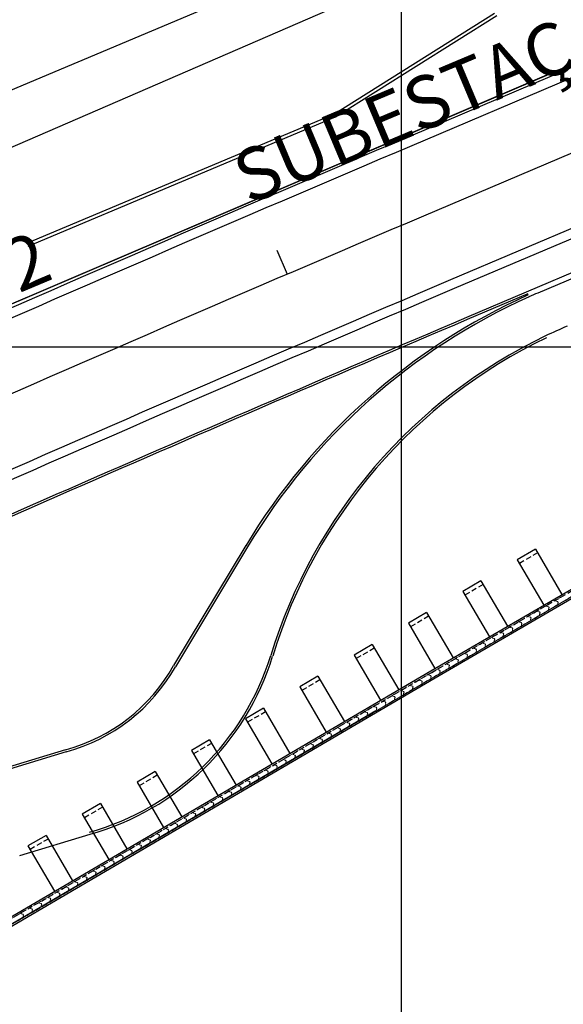
# Model space of a CAD drawing. Units: metres. Extents: x 738647 to 740138, y 7101221 to 7102286.
# Drawn here: x 739132 to 739158, y 7101719 to 7101766 of the extents above; entities that cross this region are included whole.
import ezdxf
from ezdxf.enums import TextEntityAlignment as Align

# ---------------------------------------------------------------- set-up
doc = ezdxf.new("R2010")
doc.units = ezdxf.units.M
doc.header["$LTSCALE"] = 10
doc.header["$MEASUREMENT"] = 0
doc.linetypes.add('HIDDEN', pattern=[0.375, 0.25, -0.125])
doc.layers.add('MALHA', color=252, linetype='CONTINUOUS')
doc.layers.add('retroarea', color=252, linetype='CONTINUOUS')
doc.styles.add('9R0700-NCingang_00$0$STANDARD', font='txt_____.ttf')
doc.styles.add('ARIAL', font='arial.ttf')
doc.styles.add('ROMAND', font='arial.ttf')

# ---------------------------------------------------------------- blocks, each defined once
blk = doc.blocks.new('A$C69393E99')
at = {"layer": 'retroarea'}
for p, q in [((9.544, 232.615), (-196.873, 232.512)), ((-70.178, 223.149), (26.602, 223.714)), ((191.508, 224.115), (-43.075, 223.189)), ((191.509, 223.665), (-43.073, 222.739)), ((-70.178, 223.149), (9.874, 223.648)), ((-50.119, 220.649), (-50.11, 219.399)), ((191.523, 220.365), (-43.06, 219.439)), ((191.536, 217.065), (-43.047, 216.139)), ((191.537, 216.615), (-43.045, 215.689)), ((191.543, 215.115), (-43.039, 214.189)), ((-39.91, 214.101), (-43.039, 214.089)), ((-30.07, 213.99), (-39.454, 213.953)), ((-56.936, 208.249), (-62.317, 204.313)), ((-56.877, 208.168), (-62.256, 204.233)), ((-68.624, 202.51), (-72.126, 202.876)), ((-68.612, 202.609), (-72.112, 202.975)), ((-72.578, 198.82), (-69.097, 198.456)), ((-54.271, 198.591), (-81.295, 195.005))]:
    blk.add_line(p, q, dxfattribs=at)
at = {"layer": 'retroarea', "ltscale": 0.5}
blk.add_line((21.913, 230.978), (-84.271, 229.786), dxfattribs=at)
at = {"layer": 'retroarea', "linetype": 'ByBlock'}
for p, q in [((-45.103, 225.566), (-36.186, 227.042)), ((-45.091, 225.416), (-36.129, 226.899)), ((-60.965, 225.565), (-45.103, 225.566)), ((-60.965, 225.415), (-45.091, 225.416))]:
    blk.add_line(p, q, dxfattribs=at)
at = {"layer": 'retroarea', "lineweight": -2}
for p, q in [((-51.118, 199.331), (4.788, 206.626)), ((4.827, 206.228), (-51.065, 198.935)), ((-44.283, 202.752), (-45.275, 202.62)), ((-45.275, 202.62), (-44.946, 200.142)), ((-44.283, 202.752), (-43.954, 200.274)), ((-47.258, 202.364), (-48.249, 202.232)), ((-48.249, 202.232), (-47.921, 199.754)), ((-47.258, 202.364), (-46.929, 199.886)), ((-50.233, 201.976), (-51.224, 201.844)), ((-51.224, 201.844), (-50.895, 199.366)), ((-50.233, 201.976), (-49.904, 199.497)), ((-56.181, 201.187), (-57.172, 201.055)), ((-56.181, 201.187), (-55.852, 198.709)), ((-53.207, 201.582), (-54.198, 201.45)), ((-54.198, 201.45), (-53.869, 198.972)), ((-53.207, 201.582), (-52.878, 199.103)), ((-59.155, 200.792), (-60.146, 200.661)), ((-59.155, 200.792), (-58.826, 198.314)), ((-57.172, 201.055), (-56.843, 198.577)), ((-62.107, 200.398), (-63.098, 200.266)), ((-63.098, 200.266), (-62.77, 197.788)), ((-62.107, 200.398), (-61.778, 197.92)), ((-60.146, 200.661), (-59.817, 198.183)), ((-65.081, 200.003), (-66.072, 199.872)), ((-66.072, 199.872), (-65.744, 197.393)), ((-65.081, 200.003), (-64.752, 197.525)), ((-110.765, 191.407), (-51.118, 199.331)), ((-68.077, 199.609), (-69.068, 199.477)), ((-69.068, 199.477), (-68.739, 196.999)), ((-68.077, 199.609), (-67.748, 197.13)), ((-51.065, 198.935), (-110.713, 191.012)), ((-71.05, 199.214), (-72.042, 199.083)), ((-72.042, 199.083), (-71.713, 196.604)), ((-71.05, 199.214), (-70.722, 196.736))]:
    blk.add_line(p, q, dxfattribs=at)
at = {"layer": 'retroarea', "linetype": 'HIDDEN', "lineweight": -2, "ltscale": 0.1}
for p, q in [((-51.108, 199.257), (4.747, 206.545)), ((4.82, 206.303), (-51.075, 199.009)), ((-47.232, 202.166), (-48.223, 202.034)), ((-44.257, 202.554), (-45.248, 202.422)), ((-50.207, 201.777), (-51.198, 201.646)), ((-53.181, 201.383), (-54.172, 201.252)), ((-56.155, 200.989), (-57.146, 200.857)), ((-59.128, 200.594), (-60.12, 200.463)), ((-65.055, 199.805), (-66.046, 199.674)), ((-62.081, 200.2), (-63.072, 200.068)), ((-68.05, 199.41), (-69.042, 199.279)), ((-51.075, 199.009), (-110.227, 191.152)), ((-110.012, 191.432), (-51.108, 199.257)), ((-71.024, 199.016), (-72.016, 198.884))]:
    blk.add_line(p, q, dxfattribs=at)
at = {"layer": 'retroarea', "lineweight": 0}
for p, q in [((4.79, 206.305), (-51.109, 199.01)), ((-51.109, 199.01), (-115.889, 190.415))]:
    blk.add_line(p, q, dxfattribs=at)
at = {"layer": 'retroarea', "linetype": 'HIDDEN', "lineweight": 0, "ltscale": 0.03}
for p, q in [((-47.807, 199.687), (-47.312, 199.752)), ((-47.312, 199.752), (-46.816, 199.817)), ((-47.312, 199.752), (-47.305, 199.703)), ((-47.305, 199.703), (-47.312, 199.752)), ((-46.816, 199.817), (-46.32, 199.882)), ((-46.816, 199.817), (-46.809, 199.767)), ((-46.809, 199.767), (-46.816, 199.817)), ((-46.809, 199.767), (-46.753, 199.724)), ((-46.743, 199.72), (-46.809, 199.767)), ((-46.32, 199.882), (-45.824, 199.946)), ((-46.32, 199.882), (-46.314, 199.832)), ((-46.314, 199.832), (-46.32, 199.882)), ((-46.314, 199.832), (-46.258, 199.789)), ((-46.247, 199.785), (-46.314, 199.832)), ((-46.294, 199.683), (-46.242, 199.746)), ((-46.258, 199.789), (-46.251, 199.739)), ((-46.242, 199.746), (-46.247, 199.785)), ((-45.824, 199.946), (-45.328, 200.011)), ((-45.824, 199.946), (-45.818, 199.897)), ((-45.818, 199.897), (-45.824, 199.946)), ((-45.818, 199.897), (-45.762, 199.854)), ((-45.751, 199.85), (-45.818, 199.897)), ((-45.798, 199.748), (-45.746, 199.81)), ((-45.755, 199.804), (-45.798, 199.748)), ((-45.798, 199.748), (-45.792, 199.698)), ((-45.792, 199.698), (-45.798, 199.748)), ((-45.296, 199.763), (-45.792, 199.698)), ((-45.762, 199.854), (-45.755, 199.804)), ((-45.746, 199.81), (-45.751, 199.85)), ((-45.328, 200.011), (-44.833, 200.076)), ((-45.328, 200.011), (-45.322, 199.961)), ((-45.322, 199.961), (-45.328, 200.011)), ((-45.322, 199.961), (-45.266, 199.918)), ((-45.255, 199.915), (-45.322, 199.961)), ((-45.303, 199.813), (-45.25, 199.875)), ((-45.259, 199.869), (-45.303, 199.813)), ((-45.303, 199.813), (-45.296, 199.763)), ((-45.296, 199.763), (-45.303, 199.813)), ((-44.8, 199.828), (-45.296, 199.763)), ((-45.266, 199.918), (-45.259, 199.869)), ((-45.25, 199.875), (-45.255, 199.915)), ((-44.833, 200.076), (-44.337, 200.14)), ((-44.833, 200.076), (-44.826, 200.026)), ((-44.826, 200.026), (-44.833, 200.076)), ((-44.826, 200.026), (-44.77, 199.983)), ((-44.76, 199.979), (-44.826, 200.026)), ((-44.807, 199.877), (-44.754, 199.94)), ((-44.764, 199.933), (-44.807, 199.877)), ((-44.807, 199.877), (-44.8, 199.828)), ((-44.8, 199.828), (-44.807, 199.877)), ((-44.305, 199.892), (-44.8, 199.828)), ((-44.77, 199.983), (-44.764, 199.933)), ((-44.754, 199.94), (-44.76, 199.979)), ((-44.337, 200.14), (-43.841, 200.205)), ((-44.337, 200.14), (-44.33, 200.091)), ((-44.33, 200.091), (-44.337, 200.14)), ((-44.33, 200.091), (-44.274, 200.048)), ((-44.264, 200.044), (-44.33, 200.091)), ((-44.311, 199.942), (-44.259, 200.004)), ((-44.268, 199.998), (-44.311, 199.942)), ((-44.311, 199.942), (-44.305, 199.892)), ((-44.305, 199.892), (-44.311, 199.942)), ((-43.809, 199.957), (-44.305, 199.892)), ((-44.274, 200.048), (-44.268, 199.998)), ((-44.259, 200.004), (-44.264, 200.044)), ((-51.278, 199.235), (-50.782, 199.299)), ((-50.782, 199.299), (-50.286, 199.364)), ((-50.782, 199.299), (-50.776, 199.25)), ((-50.776, 199.25), (-50.782, 199.299)), ((-50.286, 199.364), (-49.791, 199.429)), ((-50.286, 199.364), (-50.28, 199.314)), ((-50.28, 199.314), (-50.286, 199.364)), ((-50.28, 199.314), (-50.224, 199.271)), ((-50.213, 199.268), (-50.28, 199.314)), ((-49.791, 199.429), (-49.295, 199.493)), ((-49.791, 199.429), (-49.784, 199.379)), ((-49.784, 199.379), (-49.791, 199.429)), ((-49.784, 199.379), (-49.728, 199.336)), ((-49.718, 199.332), (-49.784, 199.379)), ((-49.765, 199.23), (-49.712, 199.293)), ((-49.722, 199.286), (-49.765, 199.23)), ((-49.728, 199.336), (-49.722, 199.286)), ((-49.712, 199.293), (-49.718, 199.332)), ((-49.295, 199.493), (-48.799, 199.558)), ((-49.295, 199.493), (-49.288, 199.444)), ((-49.288, 199.444), (-49.295, 199.493)), ((-49.288, 199.444), (-49.232, 199.401)), ((-49.222, 199.397), (-49.288, 199.444)), ((-49.269, 199.295), (-49.217, 199.357)), ((-49.226, 199.351), (-49.269, 199.295)), ((-49.269, 199.295), (-49.263, 199.245)), ((-49.263, 199.245), (-49.269, 199.295)), ((-48.767, 199.31), (-49.263, 199.245)), ((-49.232, 199.401), (-49.226, 199.351)), ((-49.217, 199.357), (-49.222, 199.397)), ((-48.799, 199.558), (-48.303, 199.623)), ((-48.799, 199.558), (-48.793, 199.508)), ((-48.793, 199.508), (-48.799, 199.558)), ((-48.793, 199.508), (-48.737, 199.465)), ((-48.726, 199.462), (-48.793, 199.508)), ((-48.773, 199.36), (-48.721, 199.422)), ((-48.73, 199.416), (-48.773, 199.36)), ((-48.773, 199.36), (-48.767, 199.31)), ((-48.767, 199.31), (-48.773, 199.36)), ((-48.271, 199.375), (-48.767, 199.31)), ((-48.737, 199.465), (-48.73, 199.416)), ((-48.721, 199.422), (-48.726, 199.462)), ((-48.303, 199.623), (-47.807, 199.687)), ((-48.303, 199.623), (-48.297, 199.573)), ((-48.297, 199.573), (-48.303, 199.623)), ((-48.297, 199.573), (-48.241, 199.53)), ((-48.23, 199.526), (-48.297, 199.573)), ((-48.277, 199.424), (-48.225, 199.487)), ((-48.234, 199.48), (-48.277, 199.424)), ((-48.277, 199.424), (-48.271, 199.375)), ((-48.271, 199.375), (-48.277, 199.424)), ((-47.775, 199.44), (-48.271, 199.375)), ((-48.241, 199.53), (-48.234, 199.48)), ((-48.225, 199.487), (-48.23, 199.526)), ((-47.807, 199.687), (-47.801, 199.638)), ((-47.801, 199.638), (-47.807, 199.687)), ((-47.801, 199.638), (-47.745, 199.595)), ((-47.734, 199.591), (-47.801, 199.638)), ((-47.782, 199.489), (-47.729, 199.551)), ((-47.738, 199.545), (-47.782, 199.489)), ((-47.782, 199.489), (-47.775, 199.44)), ((-47.775, 199.44), (-47.782, 199.489)), ((-47.279, 199.504), (-47.775, 199.44)), ((-47.745, 199.595), (-47.738, 199.545)), ((-47.729, 199.551), (-47.734, 199.591)), ((-47.305, 199.703), (-47.249, 199.659)), ((-47.239, 199.656), (-47.305, 199.703)), ((-47.286, 199.554), (-47.233, 199.616)), ((-47.243, 199.61), (-47.286, 199.554)), ((-47.286, 199.554), (-47.279, 199.504)), ((-47.279, 199.504), (-47.286, 199.554)), ((-46.784, 199.569), (-47.279, 199.504)), ((-47.249, 199.659), (-47.243, 199.61)), ((-47.233, 199.616), (-47.239, 199.656)), ((-46.79, 199.619), (-46.738, 199.681)), ((-46.747, 199.675), (-46.79, 199.619)), ((-46.79, 199.619), (-46.784, 199.569)), ((-46.784, 199.569), (-46.79, 199.619)), ((-46.288, 199.634), (-46.784, 199.569)), ((-46.753, 199.724), (-46.747, 199.675)), ((-46.738, 199.681), (-46.743, 199.72)), ((-46.251, 199.739), (-46.294, 199.683)), ((-46.294, 199.683), (-46.288, 199.634)), ((-46.288, 199.634), (-46.294, 199.683)), ((-45.792, 199.698), (-46.288, 199.634)), ((-54.748, 198.773), (-54.252, 198.839)), ((-54.252, 198.839), (-53.756, 198.905)), ((-54.252, 198.839), (-54.245, 198.79)), ((-54.245, 198.79), (-54.252, 198.839)), ((-53.756, 198.905), (-53.261, 198.971)), ((-53.756, 198.905), (-53.75, 198.855)), ((-53.75, 198.855), (-53.756, 198.905)), ((-53.75, 198.855), (-53.693, 198.812)), ((-53.683, 198.809), (-53.75, 198.855)), ((-53.693, 198.812), (-53.687, 198.763)), ((-53.678, 198.769), (-53.683, 198.809)), ((-53.261, 198.971), (-52.765, 199.037)), ((-53.261, 198.971), (-53.254, 198.921)), ((-53.254, 198.921), (-53.261, 198.971)), ((-53.254, 198.921), (-53.198, 198.878)), ((-53.187, 198.875), (-53.254, 198.921)), ((-53.234, 198.773), (-53.182, 198.835)), ((-53.191, 198.829), (-53.234, 198.773)), ((-53.198, 198.878), (-53.191, 198.829)), ((-53.182, 198.835), (-53.187, 198.875)), ((-52.765, 199.037), (-52.269, 199.102)), ((-52.765, 199.037), (-52.758, 198.987)), ((-52.758, 198.987), (-52.765, 199.037)), ((-52.758, 198.987), (-52.702, 198.944)), ((-52.692, 198.94), (-52.758, 198.987)), ((-52.739, 198.838), (-52.686, 198.901)), ((-52.696, 198.895), (-52.739, 198.838)), ((-52.739, 198.838), (-52.732, 198.789)), ((-52.732, 198.789), (-52.739, 198.838)), ((-52.236, 198.855), (-52.732, 198.789)), ((-52.702, 198.944), (-52.696, 198.895)), ((-52.686, 198.901), (-52.692, 198.94)), ((-52.269, 199.102), (-51.774, 199.168)), ((-52.269, 199.102), (-52.263, 199.053)), ((-52.263, 199.053), (-52.269, 199.102)), ((-52.263, 199.053), (-52.207, 199.01)), ((-52.196, 199.006), (-52.263, 199.053)), ((-52.243, 198.904), (-52.191, 198.967)), ((-52.2, 198.96), (-52.243, 198.904)), ((-52.243, 198.904), (-52.236, 198.855)), ((-52.236, 198.855), (-52.243, 198.904)), ((-51.741, 198.92), (-52.236, 198.855)), ((-52.207, 199.01), (-52.2, 198.96)), ((-52.191, 198.967), (-52.196, 199.006)), ((-51.774, 199.168), (-51.278, 199.234)), ((-51.774, 199.168), (-51.767, 199.119)), ((-51.767, 199.119), (-51.774, 199.168)), ((-51.767, 199.119), (-51.711, 199.076)), ((-51.7, 199.072), (-51.767, 199.119)), ((-51.747, 198.97), (-51.695, 199.032)), ((-51.704, 199.026), (-51.747, 198.97)), ((-51.747, 198.97), (-51.741, 198.92)), ((-51.741, 198.92), (-51.747, 198.97)), ((-51.245, 198.986), (-51.741, 198.92)), ((-51.711, 199.076), (-51.704, 199.026)), ((-51.695, 199.032), (-51.7, 199.072)), ((-51.272, 199.185), (-51.278, 199.235)), ((-51.278, 199.234), (-51.271, 199.185)), ((-51.205, 199.138), (-51.272, 199.185)), ((-51.271, 199.185), (-51.215, 199.142)), ((-51.252, 199.036), (-51.2, 199.099)), ((-51.209, 199.092), (-51.252, 199.036)), ((-51.252, 199.036), (-51.245, 198.986)), ((-51.246, 198.987), (-51.252, 199.036)), ((-50.75, 199.051), (-51.246, 198.987)), ((-51.215, 199.142), (-51.209, 199.092)), ((-51.2, 199.099), (-51.205, 199.138)), ((-50.776, 199.25), (-50.72, 199.207)), ((-50.709, 199.203), (-50.776, 199.25)), ((-50.756, 199.101), (-50.704, 199.163)), ((-50.713, 199.157), (-50.756, 199.101)), ((-50.756, 199.101), (-50.75, 199.051)), ((-50.75, 199.051), (-50.756, 199.101)), ((-50.254, 199.116), (-50.75, 199.051)), ((-50.72, 199.207), (-50.713, 199.157)), ((-50.704, 199.163), (-50.709, 199.203)), ((-50.261, 199.166), (-50.208, 199.228)), ((-50.217, 199.222), (-50.261, 199.166)), ((-50.261, 199.166), (-50.254, 199.116)), ((-50.254, 199.116), (-50.261, 199.166)), ((-49.758, 199.181), (-50.254, 199.116)), ((-50.224, 199.271), (-50.217, 199.222)), ((-50.208, 199.228), (-50.213, 199.268)), ((-49.765, 199.23), (-49.758, 199.181)), ((-49.758, 199.181), (-49.765, 199.23)), ((-49.263, 199.245), (-49.758, 199.181)), ((-58.217, 198.312), (-57.721, 198.378)), ((-57.721, 198.378), (-57.226, 198.444)), ((-57.721, 198.378), (-57.715, 198.329)), ((-57.715, 198.329), (-57.721, 198.378)), ((-57.226, 198.444), (-56.73, 198.51)), ((-57.226, 198.444), (-57.219, 198.394)), ((-57.219, 198.394), (-57.226, 198.444)), ((-57.219, 198.394), (-57.163, 198.352)), ((-57.152, 198.348), (-57.219, 198.394)), ((-57.163, 198.352), (-57.156, 198.302)), ((-57.147, 198.308), (-57.152, 198.348)), ((-56.73, 198.51), (-56.234, 198.576)), ((-56.73, 198.51), (-56.724, 198.46)), ((-56.724, 198.46), (-56.73, 198.51)), ((-56.724, 198.46), (-56.667, 198.417)), ((-56.657, 198.414), (-56.724, 198.46)), ((-56.704, 198.312), (-56.652, 198.374)), ((-56.661, 198.368), (-56.704, 198.312)), ((-56.667, 198.417), (-56.661, 198.368)), ((-56.652, 198.374), (-56.657, 198.414)), ((-56.234, 198.576), (-55.739, 198.642)), ((-56.234, 198.576), (-56.228, 198.526)), ((-56.228, 198.526), (-56.234, 198.576)), ((-56.228, 198.526), (-56.172, 198.483)), ((-56.161, 198.48), (-56.228, 198.526)), ((-56.208, 198.377), (-56.156, 198.44)), ((-56.165, 198.434), (-56.208, 198.377)), ((-56.208, 198.377), (-56.202, 198.328)), ((-56.202, 198.328), (-56.208, 198.377)), ((-55.706, 198.394), (-56.202, 198.328)), ((-56.172, 198.483), (-56.165, 198.434)), ((-56.156, 198.44), (-56.161, 198.48)), ((-55.739, 198.642), (-55.243, 198.707)), ((-55.739, 198.642), (-55.732, 198.592)), ((-55.732, 198.592), (-55.739, 198.642)), ((-55.732, 198.592), (-55.676, 198.549)), ((-55.665, 198.545), (-55.732, 198.592)), ((-55.712, 198.443), (-55.66, 198.506)), ((-55.669, 198.499), (-55.712, 198.443)), ((-55.712, 198.443), (-55.706, 198.394)), ((-55.706, 198.394), (-55.712, 198.443)), ((-55.21, 198.46), (-55.706, 198.394)), ((-55.676, 198.549), (-55.669, 198.499)), ((-55.66, 198.506), (-55.665, 198.545)), ((-55.243, 198.707), (-54.748, 198.773)), ((-55.243, 198.707), (-55.237, 198.658)), ((-55.237, 198.658), (-55.243, 198.707)), ((-55.237, 198.658), (-55.18, 198.615)), ((-55.17, 198.611), (-55.237, 198.658)), ((-55.217, 198.509), (-55.165, 198.572)), ((-55.174, 198.565), (-55.217, 198.509)), ((-55.217, 198.509), (-55.21, 198.46)), ((-55.21, 198.46), (-55.217, 198.509)), ((-54.715, 198.525), (-55.21, 198.46)), ((-55.18, 198.615), (-55.174, 198.565)), ((-55.165, 198.572), (-55.17, 198.611)), ((-54.748, 198.773), (-54.741, 198.724)), ((-54.741, 198.724), (-54.748, 198.773)), ((-54.741, 198.724), (-54.685, 198.681)), ((-54.674, 198.677), (-54.741, 198.724)), ((-54.721, 198.575), (-54.669, 198.637)), ((-54.678, 198.631), (-54.721, 198.575)), ((-54.721, 198.575), (-54.715, 198.525)), ((-54.715, 198.525), (-54.721, 198.575)), ((-54.219, 198.591), (-54.715, 198.525)), ((-54.685, 198.681), (-54.678, 198.631)), ((-54.669, 198.637), (-54.674, 198.677)), ((-54.245, 198.79), (-54.189, 198.747)), ((-54.179, 198.743), (-54.245, 198.79)), ((-54.226, 198.641), (-54.173, 198.703)), ((-54.183, 198.697), (-54.226, 198.641)), ((-54.226, 198.641), (-54.219, 198.591)), ((-54.219, 198.591), (-54.226, 198.641)), ((-53.723, 198.657), (-54.219, 198.591)), ((-54.189, 198.747), (-54.183, 198.697)), ((-54.173, 198.703), (-54.179, 198.743)), ((-53.73, 198.707), (-53.678, 198.769)), ((-53.687, 198.763), (-53.73, 198.707)), ((-53.73, 198.707), (-53.723, 198.657)), ((-53.723, 198.657), (-53.73, 198.707)), ((-53.228, 198.723), (-53.723, 198.657)), ((-53.234, 198.773), (-53.228, 198.723)), ((-53.228, 198.723), (-53.234, 198.773)), ((-52.732, 198.789), (-53.228, 198.723)), ((-61.687, 197.851), (-61.191, 197.917)), ((-61.191, 197.917), (-60.695, 197.983)), ((-61.191, 197.917), (-61.184, 197.868)), ((-61.184, 197.868), (-61.191, 197.917)), ((-60.695, 197.983), (-60.2, 198.049)), ((-60.695, 197.983), (-60.689, 197.934)), ((-60.689, 197.934), (-60.695, 197.983)), ((-60.689, 197.934), (-60.633, 197.891)), ((-60.622, 197.887), (-60.689, 197.934)), ((-60.633, 197.891), (-60.626, 197.841)), ((-60.617, 197.847), (-60.622, 197.887)), ((-60.2, 198.049), (-59.704, 198.115)), ((-60.2, 198.049), (-60.193, 197.999)), ((-60.193, 197.999), (-60.2, 198.049)), ((-60.193, 197.999), (-60.137, 197.956)), ((-60.126, 197.953), (-60.193, 197.999)), ((-60.173, 197.851), (-60.121, 197.913)), ((-60.13, 197.907), (-60.173, 197.851)), ((-60.137, 197.956), (-60.13, 197.907)), ((-60.121, 197.913), (-60.126, 197.953)), ((-59.704, 198.115), (-59.208, 198.181)), ((-59.704, 198.115), (-59.697, 198.065)), ((-59.697, 198.065), (-59.704, 198.115)), ((-59.697, 198.065), (-59.641, 198.022)), ((-59.631, 198.019), (-59.697, 198.065)), ((-59.678, 197.917), (-59.625, 197.979)), ((-59.635, 197.973), (-59.678, 197.917)), ((-59.678, 197.917), (-59.671, 197.867)), ((-59.671, 197.867), (-59.678, 197.917)), ((-59.175, 197.933), (-59.671, 197.867)), ((-59.641, 198.022), (-59.635, 197.973)), ((-59.625, 197.979), (-59.631, 198.019)), ((-59.208, 198.181), (-58.713, 198.247)), ((-59.208, 198.181), (-59.202, 198.131)), ((-59.202, 198.131), (-59.208, 198.181)), ((-59.202, 198.131), (-59.146, 198.088)), ((-59.135, 198.085), (-59.202, 198.131)), ((-59.182, 197.982), (-59.13, 198.045)), ((-59.139, 198.039), (-59.182, 197.982)), ((-59.182, 197.982), (-59.175, 197.933)), ((-59.175, 197.933), (-59.182, 197.982)), ((-58.68, 197.999), (-59.175, 197.933)), ((-59.146, 198.088), (-59.139, 198.039)), ((-59.13, 198.045), (-59.135, 198.085)), ((-58.713, 198.247), (-58.217, 198.312)), ((-58.713, 198.247), (-58.706, 198.197)), ((-58.706, 198.197), (-58.713, 198.247)), ((-58.706, 198.197), (-58.65, 198.154)), ((-58.639, 198.15), (-58.706, 198.197)), ((-58.686, 198.048), (-58.634, 198.111)), ((-58.643, 198.104), (-58.686, 198.048)), ((-58.686, 198.048), (-58.68, 197.999)), ((-58.68, 197.999), (-58.686, 198.048)), ((-58.184, 198.065), (-58.68, 197.999)), ((-58.65, 198.154), (-58.643, 198.104)), ((-58.634, 198.111), (-58.639, 198.15)), ((-58.217, 198.312), (-58.21, 198.263)), ((-58.21, 198.263), (-58.217, 198.312)), ((-58.21, 198.263), (-58.154, 198.22)), ((-58.144, 198.216), (-58.21, 198.263)), ((-58.191, 198.114), (-58.138, 198.177)), ((-58.148, 198.17), (-58.191, 198.114)), ((-58.191, 198.114), (-58.184, 198.065)), ((-58.184, 198.065), (-58.191, 198.114)), ((-57.688, 198.13), (-58.184, 198.065)), ((-58.154, 198.22), (-58.148, 198.17)), ((-58.138, 198.177), (-58.144, 198.216)), ((-57.715, 198.329), (-57.659, 198.286)), ((-57.648, 198.282), (-57.715, 198.329)), ((-57.695, 198.18), (-57.643, 198.242)), ((-57.652, 198.236), (-57.695, 198.18)), ((-57.695, 198.18), (-57.688, 198.13)), ((-57.688, 198.13), (-57.695, 198.18)), ((-57.193, 198.196), (-57.688, 198.13)), ((-57.659, 198.286), (-57.652, 198.236)), ((-57.643, 198.242), (-57.648, 198.282)), ((-57.199, 198.246), (-57.147, 198.308)), ((-57.156, 198.302), (-57.199, 198.246)), ((-57.199, 198.246), (-57.193, 198.196)), ((-57.193, 198.196), (-57.199, 198.246)), ((-56.697, 198.262), (-57.193, 198.196)), ((-56.704, 198.312), (-56.697, 198.262)), ((-56.697, 198.262), (-56.704, 198.312)), ((-56.202, 198.328), (-56.697, 198.262)), ((-65.156, 197.391), (-64.66, 197.456)), ((-64.66, 197.456), (-64.165, 197.522)), ((-64.66, 197.456), (-64.654, 197.407)), ((-64.654, 197.407), (-64.66, 197.456)), ((-64.654, 197.407), (-64.598, 197.364)), ((-64.587, 197.36), (-64.654, 197.407)), ((-64.165, 197.522), (-63.669, 197.588)), ((-64.165, 197.522), (-64.158, 197.473)), ((-64.158, 197.473), (-64.165, 197.522)), ((-64.158, 197.473), (-64.102, 197.43)), ((-64.091, 197.426), (-64.158, 197.473)), ((-64.102, 197.43), (-64.095, 197.38)), ((-64.086, 197.386), (-64.091, 197.426)), ((-63.669, 197.588), (-63.173, 197.654)), ((-63.669, 197.588), (-63.663, 197.539)), ((-63.663, 197.539), (-63.669, 197.588)), ((-63.663, 197.539), (-63.606, 197.496)), ((-63.596, 197.492), (-63.663, 197.539)), ((-63.643, 197.39), (-63.591, 197.452)), ((-63.6, 197.446), (-63.643, 197.39)), ((-63.141, 197.406), (-63.636, 197.34)), ((-63.606, 197.496), (-63.6, 197.446)), ((-63.591, 197.452), (-63.596, 197.492)), ((-63.173, 197.654), (-62.678, 197.72)), ((-63.173, 197.654), (-63.167, 197.604)), ((-63.167, 197.604), (-63.173, 197.654)), ((-63.167, 197.604), (-63.111, 197.561)), ((-63.1, 197.558), (-63.167, 197.604)), ((-63.147, 197.456), (-63.095, 197.518)), ((-63.104, 197.512), (-63.147, 197.456)), ((-63.147, 197.456), (-63.141, 197.406)), ((-63.141, 197.406), (-63.147, 197.456)), ((-62.645, 197.472), (-63.141, 197.406)), ((-63.111, 197.561), (-63.104, 197.512)), ((-63.095, 197.518), (-63.1, 197.558)), ((-62.678, 197.72), (-62.182, 197.786)), ((-62.678, 197.72), (-62.671, 197.67)), ((-62.671, 197.67), (-62.678, 197.72)), ((-62.671, 197.67), (-62.615, 197.627)), ((-62.605, 197.624), (-62.671, 197.67)), ((-62.652, 197.522), (-62.599, 197.584)), ((-62.609, 197.578), (-62.652, 197.522)), ((-62.652, 197.522), (-62.645, 197.472)), ((-62.645, 197.472), (-62.652, 197.522)), ((-62.149, 197.538), (-62.645, 197.472)), ((-62.615, 197.627), (-62.609, 197.578)), ((-62.599, 197.584), (-62.605, 197.624)), ((-62.182, 197.786), (-61.687, 197.851)), ((-62.182, 197.786), (-62.176, 197.736)), ((-62.176, 197.736), (-62.182, 197.786)), ((-62.176, 197.736), (-62.119, 197.693)), ((-62.109, 197.689), (-62.176, 197.736)), ((-62.156, 197.587), (-62.104, 197.65)), ((-62.113, 197.644), (-62.156, 197.587)), ((-62.156, 197.587), (-62.149, 197.538)), ((-62.149, 197.538), (-62.156, 197.587)), ((-61.654, 197.604), (-62.149, 197.538)), ((-62.119, 197.693), (-62.113, 197.644)), ((-62.104, 197.65), (-62.109, 197.689)), ((-61.687, 197.851), (-61.68, 197.802)), ((-61.68, 197.802), (-61.687, 197.851)), ((-61.68, 197.802), (-61.624, 197.759)), ((-61.613, 197.755), (-61.68, 197.802)), ((-61.66, 197.653), (-61.608, 197.716)), ((-61.617, 197.709), (-61.66, 197.653)), ((-61.66, 197.653), (-61.654, 197.604)), ((-61.654, 197.604), (-61.66, 197.653)), ((-61.158, 197.67), (-61.654, 197.604)), ((-61.624, 197.759), (-61.617, 197.709)), ((-61.608, 197.716), (-61.613, 197.755)), ((-61.184, 197.868), (-61.128, 197.825)), ((-61.118, 197.821), (-61.184, 197.868)), ((-61.165, 197.719), (-61.112, 197.781)), ((-61.122, 197.775), (-61.165, 197.719)), ((-61.165, 197.719), (-61.158, 197.67)), ((-61.158, 197.67), (-61.165, 197.719)), ((-60.662, 197.735), (-61.158, 197.67)), ((-61.128, 197.825), (-61.122, 197.775)), ((-61.112, 197.781), (-61.118, 197.821)), ((-60.669, 197.785), (-60.617, 197.847)), ((-60.626, 197.841), (-60.669, 197.785)), ((-60.669, 197.785), (-60.662, 197.735)), ((-60.662, 197.735), (-60.669, 197.785)), ((-60.167, 197.801), (-60.662, 197.735)), ((-60.173, 197.851), (-60.167, 197.801)), ((-60.167, 197.801), (-60.173, 197.851)), ((-59.671, 197.867), (-60.167, 197.801)), ((-68.626, 196.93), (-68.13, 196.996)), ((-68.13, 196.996), (-67.634, 197.061)), ((-68.13, 196.996), (-68.123, 196.946)), ((-68.123, 196.946), (-68.13, 196.996)), ((-68.123, 196.946), (-68.067, 196.903)), ((-68.057, 196.899), (-68.123, 196.946)), ((-67.634, 197.061), (-67.139, 197.127)), ((-67.634, 197.061), (-67.628, 197.012)), ((-67.628, 197.012), (-67.634, 197.061)), ((-67.628, 197.012), (-67.572, 196.969)), ((-67.561, 196.965), (-67.628, 197.012)), ((-67.572, 196.969), (-67.565, 196.919)), ((-67.556, 196.926), (-67.561, 196.965)), ((-67.139, 197.127), (-66.643, 197.193)), ((-67.139, 197.127), (-67.132, 197.078)), ((-67.132, 197.078), (-67.139, 197.127)), ((-67.132, 197.078), (-67.076, 197.035)), ((-67.065, 197.031), (-67.132, 197.078)), ((-67.112, 196.929), (-67.06, 196.991)), ((-67.069, 196.985), (-67.112, 196.929)), ((-66.61, 196.945), (-67.106, 196.879)), ((-67.076, 197.035), (-67.069, 196.985)), ((-67.06, 196.991), (-67.065, 197.031)), ((-66.643, 197.193), (-66.147, 197.259)), ((-66.643, 197.193), (-66.636, 197.144)), ((-66.636, 197.144), (-66.643, 197.193)), ((-66.636, 197.144), (-66.58, 197.101)), ((-66.57, 197.097), (-66.636, 197.144)), ((-66.617, 196.995), (-66.564, 197.057)), ((-66.574, 197.051), (-66.617, 196.995)), ((-66.617, 196.995), (-66.61, 196.945)), ((-66.61, 196.945), (-66.617, 196.995)), ((-66.114, 197.011), (-66.61, 196.945)), ((-66.58, 197.101), (-66.574, 197.051)), ((-66.564, 197.057), (-66.57, 197.097)), ((-66.147, 197.259), (-65.652, 197.325)), ((-66.147, 197.259), (-66.141, 197.209)), ((-66.141, 197.209), (-66.147, 197.259)), ((-66.141, 197.209), (-66.085, 197.166)), ((-66.074, 197.163), (-66.141, 197.209)), ((-66.121, 197.061), (-66.069, 197.123)), ((-66.078, 197.117), (-66.121, 197.061)), ((-66.121, 197.061), (-66.114, 197.011)), ((-66.114, 197.011), (-66.121, 197.061)), ((-65.619, 197.077), (-66.114, 197.011)), ((-66.085, 197.166), (-66.078, 197.117)), ((-66.069, 197.123), (-66.074, 197.163)), ((-65.652, 197.325), (-65.156, 197.391)), ((-65.652, 197.325), (-65.645, 197.275)), ((-65.645, 197.275), (-65.652, 197.325)), ((-65.645, 197.275), (-65.589, 197.232)), ((-65.578, 197.229), (-65.645, 197.275)), ((-65.625, 197.127), (-65.573, 197.189)), ((-65.582, 197.183), (-65.625, 197.127)), ((-65.625, 197.127), (-65.619, 197.077)), ((-65.619, 197.077), (-65.625, 197.127)), ((-65.123, 197.143), (-65.619, 197.077)), ((-65.589, 197.232), (-65.582, 197.183)), ((-65.573, 197.189), (-65.578, 197.229)), ((-65.156, 197.391), (-65.149, 197.341)), ((-65.149, 197.341), (-65.156, 197.391)), ((-65.149, 197.341), (-65.093, 197.298)), ((-65.083, 197.294), (-65.149, 197.341)), ((-65.13, 197.192), (-65.078, 197.255)), ((-65.087, 197.248), (-65.13, 197.192)), ((-65.13, 197.192), (-65.123, 197.143)), ((-65.123, 197.143), (-65.13, 197.192)), ((-64.628, 197.209), (-65.123, 197.143)), ((-65.093, 197.298), (-65.087, 197.248)), ((-65.078, 197.255), (-65.083, 197.294)), ((-64.634, 197.258), (-64.582, 197.321)), ((-64.591, 197.314), (-64.634, 197.258)), ((-64.634, 197.258), (-64.628, 197.209)), ((-64.628, 197.209), (-64.634, 197.258)), ((-64.132, 197.274), (-64.628, 197.209)), ((-64.598, 197.364), (-64.591, 197.314)), ((-64.582, 197.321), (-64.587, 197.36)), ((-64.138, 197.324), (-64.086, 197.386)), ((-64.095, 197.38), (-64.138, 197.324)), ((-64.138, 197.324), (-64.132, 197.274)), ((-64.132, 197.274), (-64.138, 197.324)), ((-63.636, 197.34), (-64.132, 197.274)), ((-63.643, 197.39), (-63.636, 197.34)), ((-63.636, 197.34), (-63.643, 197.39)), ((-72.591, 196.403), (-72.095, 196.469)), ((-72.095, 196.469), (-71.599, 196.535)), ((-72.095, 196.469), (-72.089, 196.419)), ((-72.089, 196.419), (-72.095, 196.469)), ((-71.599, 196.535), (-71.104, 196.601)), ((-71.599, 196.535), (-71.593, 196.485)), ((-71.593, 196.485), (-71.599, 196.535)), ((-71.593, 196.485), (-71.537, 196.442)), ((-71.526, 196.438), (-71.593, 196.485)), ((-71.104, 196.601), (-70.608, 196.666)), ((-71.104, 196.601), (-71.097, 196.551)), ((-71.097, 196.551), (-71.104, 196.601)), ((-71.097, 196.551), (-71.041, 196.508)), ((-71.031, 196.504), (-71.097, 196.551)), ((-71.077, 196.402), (-71.025, 196.465)), ((-71.041, 196.508), (-71.035, 196.458)), ((-71.025, 196.465), (-71.031, 196.504)), ((-70.608, 196.666), (-70.113, 196.732)), ((-70.608, 196.666), (-70.602, 196.617)), ((-70.602, 196.617), (-70.608, 196.666)), ((-70.602, 196.617), (-70.545, 196.574)), ((-70.535, 196.57), (-70.602, 196.617)), ((-70.582, 196.468), (-70.53, 196.531)), ((-70.539, 196.524), (-70.582, 196.468)), ((-70.582, 196.468), (-70.575, 196.419)), ((-70.575, 196.419), (-70.582, 196.468)), ((-70.08, 196.484), (-70.575, 196.419)), ((-70.545, 196.574), (-70.539, 196.524)), ((-70.53, 196.531), (-70.535, 196.57)), ((-70.113, 196.732), (-69.617, 196.798)), ((-70.113, 196.732), (-70.106, 196.683)), ((-70.106, 196.683), (-70.113, 196.732)), ((-70.106, 196.683), (-70.05, 196.64)), ((-70.039, 196.636), (-70.106, 196.683)), ((-70.086, 196.534), (-70.034, 196.596)), ((-70.043, 196.59), (-70.086, 196.534)), ((-70.086, 196.534), (-70.08, 196.484)), ((-70.08, 196.484), (-70.086, 196.534)), ((-69.584, 196.55), (-70.08, 196.484)), ((-70.05, 196.64), (-70.043, 196.59)), ((-70.034, 196.596), (-70.039, 196.636)), ((-69.617, 196.798), (-69.121, 196.864)), ((-69.617, 196.798), (-69.61, 196.748)), ((-69.61, 196.748), (-69.617, 196.798)), ((-69.61, 196.748), (-69.554, 196.705)), ((-69.544, 196.702), (-69.61, 196.748)), ((-69.591, 196.6), (-69.538, 196.662)), ((-69.548, 196.656), (-69.591, 196.6)), ((-69.591, 196.6), (-69.584, 196.55)), ((-69.584, 196.55), (-69.591, 196.6)), ((-69.088, 196.616), (-69.584, 196.55)), ((-69.554, 196.705), (-69.548, 196.656)), ((-69.538, 196.662), (-69.544, 196.702)), ((-69.121, 196.864), (-68.626, 196.93)), ((-69.121, 196.864), (-69.115, 196.814)), ((-69.115, 196.814), (-69.121, 196.864)), ((-69.115, 196.814), (-69.059, 196.771)), ((-69.048, 196.768), (-69.115, 196.814)), ((-69.095, 196.666), (-69.043, 196.728)), ((-69.052, 196.722), (-69.095, 196.666)), ((-69.095, 196.666), (-69.088, 196.616)), ((-69.088, 196.616), (-69.095, 196.666)), ((-68.593, 196.682), (-69.088, 196.616)), ((-69.059, 196.771), (-69.052, 196.722)), ((-69.043, 196.728), (-69.048, 196.768)), ((-68.626, 196.93), (-68.619, 196.88)), ((-68.619, 196.88), (-68.626, 196.93)), ((-68.619, 196.88), (-68.563, 196.837)), ((-68.552, 196.834), (-68.619, 196.88)), ((-68.599, 196.731), (-68.547, 196.794)), ((-68.556, 196.788), (-68.599, 196.731)), ((-68.599, 196.731), (-68.593, 196.682)), ((-68.593, 196.682), (-68.599, 196.731)), ((-68.097, 196.748), (-68.593, 196.682)), ((-68.563, 196.837), (-68.556, 196.788)), ((-68.547, 196.794), (-68.552, 196.834)), ((-68.104, 196.797), (-68.051, 196.86)), ((-68.061, 196.853), (-68.104, 196.797)), ((-68.104, 196.797), (-68.097, 196.748)), ((-68.097, 196.748), (-68.104, 196.797)), ((-67.601, 196.814), (-68.097, 196.748)), ((-68.067, 196.903), (-68.061, 196.853)), ((-68.051, 196.86), (-68.057, 196.899)), ((-67.608, 196.863), (-67.556, 196.926)), ((-67.565, 196.919), (-67.608, 196.863)), ((-67.608, 196.863), (-67.601, 196.814)), ((-67.601, 196.814), (-67.608, 196.863)), ((-67.106, 196.879), (-67.601, 196.814)), ((-67.112, 196.929), (-67.106, 196.879)), ((-67.106, 196.879), (-67.112, 196.929)), ((-74.078, 196.205), (-73.582, 196.271)), ((-73.549, 196.023), (-74.045, 195.958)), ((-73.582, 196.271), (-73.086, 196.337)), ((-73.582, 196.271), (-73.575, 196.222)), ((-73.575, 196.222), (-73.582, 196.271)), ((-73.575, 196.222), (-73.519, 196.179)), ((-73.509, 196.175), (-73.575, 196.222)), ((-73.556, 196.073), (-73.503, 196.135)), ((-73.513, 196.129), (-73.556, 196.073)), ((-73.556, 196.073), (-73.549, 196.023)), ((-73.549, 196.023), (-73.556, 196.073)), ((-73.053, 196.089), (-73.549, 196.023)), ((-73.519, 196.179), (-73.513, 196.129)), ((-73.503, 196.135), (-73.509, 196.175)), ((-73.086, 196.337), (-72.591, 196.403)), ((-73.086, 196.337), (-73.08, 196.288)), ((-73.08, 196.288), (-73.086, 196.337)), ((-73.08, 196.288), (-73.024, 196.245)), ((-73.013, 196.241), (-73.08, 196.288)), ((-73.06, 196.139), (-73.008, 196.201)), ((-73.017, 196.195), (-73.06, 196.139)), ((-73.06, 196.139), (-73.053, 196.089)), ((-73.053, 196.089), (-73.06, 196.139)), ((-72.558, 196.155), (-73.053, 196.089)), ((-73.024, 196.245), (-73.017, 196.195)), ((-73.008, 196.201), (-73.013, 196.241)), ((-72.591, 196.403), (-72.584, 196.353)), ((-72.584, 196.353), (-72.591, 196.403)), ((-72.584, 196.353), (-72.528, 196.31)), ((-72.517, 196.307), (-72.584, 196.353)), ((-72.564, 196.205), (-72.512, 196.267)), ((-72.521, 196.261), (-72.564, 196.205)), ((-72.564, 196.205), (-72.558, 196.155)), ((-72.558, 196.155), (-72.564, 196.205)), ((-72.062, 196.221), (-72.558, 196.155)), ((-72.528, 196.31), (-72.521, 196.261)), ((-72.512, 196.267), (-72.517, 196.307)), ((-72.089, 196.419), (-72.032, 196.376)), ((-72.022, 196.373), (-72.089, 196.419)), ((-72.069, 196.271), (-72.017, 196.333)), ((-72.026, 196.327), (-72.069, 196.271)), ((-72.069, 196.271), (-72.062, 196.221)), ((-72.062, 196.221), (-72.069, 196.271)), ((-71.567, 196.287), (-72.062, 196.221)), ((-72.032, 196.376), (-72.026, 196.327)), ((-72.017, 196.333), (-72.022, 196.373)), ((-71.573, 196.336), (-71.521, 196.399)), ((-71.53, 196.393), (-71.573, 196.336)), ((-71.573, 196.336), (-71.567, 196.287)), ((-71.567, 196.287), (-71.573, 196.336)), ((-71.071, 196.353), (-71.567, 196.287)), ((-71.537, 196.442), (-71.53, 196.393)), ((-71.521, 196.399), (-71.526, 196.438)), ((-71.035, 196.458), (-71.077, 196.402)), ((-71.077, 196.402), (-71.071, 196.353)), ((-71.071, 196.353), (-71.077, 196.402)), ((-70.575, 196.419), (-71.071, 196.353))]:
    blk.add_line(p, q, dxfattribs=at)
at = {"layer": 'retroarea'}
for centre, major_axis, start_param, end_param in [((-35.167, -1780.545), (1985.86, 267.157), 1.441016, 1.467964), ((-35.167, -1780.545), (1987.234, 253.206), 1.448009, 1.474957), ((-35.167, -1780.545), (1982.629, 263.026), 1.442848, 1.469795), ((-35.167, -1780.545), (1979.495, 261.55), 1.443374, 1.470322), ((-35.167, -1780.545), (1980.79, 247.963), 1.450207, 1.477154), ((-35.167, -1780.545), (1978.505, 254.061), 1.447031, 1.468382), ((-35.167, -1780.545), (1978.636, 252.245), 1.447942, 1.469294), ((-39.166, 183.954), (29.837, 3.97), 1.463256, 2.070053), ((-39.166, 183.954), (29.733, 3.992), 1.462144, 2.068872), ((-39.336, 183.954), (21.203, 21.224), 0.788856, 0.804038), ((-38.669, 186.956), (17.669, 17.686), 0.788853, 0.834249), ((-38.669, 186.956), (24.784, 3.279), 1.488589, 2.314962), ((-38.669, 186.956), (24.682, 3.285), 1.488012, 2.314203), ((-67.506, 211.004), (8.488, 1.162), 4.445507, 5.235885), ((-67.506, 211.004), (8.389, 1.149), 4.445183, 5.235884), ((-67.506, 211.004), (12.534, 1.693), 4.451957, 5.45381), ((-67.506, 211.004), (12.435, 1.68), 4.451911, 5.453852)]:
    blk.add_ellipse(centre, major_axis=major_axis, ratio=1, start_param=start_param, end_param=end_param, dxfattribs=at)
at = {"layer": 'retroarea', "style": 'ROMAND'}
for s, p in [('SANITÁRIO 02', (-82.289, 223.503)), ('SUBESTAÇÃO SE-02', (-50.537, 223.148))]:
    blk.add_text(s, height=2.5, rotation=0.028, dxfattribs=at).set_placement(p)
at = {"layer": 'retroarea', "style": 'ARIAL'}
for tag, p, height, rotation in [('NPA', (532.139, 347.295), 1, 39.0268), ('NPA', (508.4, 346.911), 1, 29.0268), ('NPB', (533.084, 346.129), 1, 39.0268), ('NPB', (509.128, 345.6), 1, 29.0268), ('NPA', (517.969, 331.587), 1, 29.0268), ('NPB', (518.696, 330.276), 1, 29.0268), ('NPA', (523.996, 297.713), 0.5, 29.0268), ('NPB', (524.359, 297.057), 0.5, 29.0268)]:
    blk.add_attdef(tag, p, '', height=height, rotation=rotation, dxfattribs=at)
at = {"layer": 'retroarea', "style": 'ARIAL', "text_generation_flag": 4}
for tag, p, rotation in [('NPA', (545.244, 314.406), 219.0268), ('NPB', (545.717, 313.824), 219.0268), ('NPA', (529.711, 304.983), 209.0268), ('NPB', (530.074, 304.328), 209.0268)]:
    blk.add_attdef(tag, p, '', height=0.5, rotation=rotation, dxfattribs=at)
for p in [(-86.651, 228.729), (-86.663, 227.129), (-90.435, 225.313), (-88.628, 225.299)]:
    blk.add_attdef('00', text='', height=0.175, rotation=89.5519, dxfattribs=at).set_placement(p, align=Align.MIDDLE_CENTER)
at = {"layer": 'retroarea', "linetype": 'Continuous', "style": '9R0700-NCingang_00$0$STANDARD', "flags": 1}
for p, rotation in [((278.835, 207.513, 0.002), 105.122), ((274.137, 206.244, 0.002), 105.122), ((20.93, 203.208, 0.002), 86.2204), ((25.786, 202.888, 0.002), 86.2204)]:
    blk.add_attdef('JAAR', p, '', height=0.00895, rotation=rotation, dxfattribs=at)

msp = doc.modelspace()

# ---------------------------------------------------------------- block references
at = {"layer": 'MALHA', "rotation": 22.79151504622655}
msp.add_blockref('A$C69393E99', (739275.76, 7101570.606), dxfattribs=at)

# ---------------------------------------------------------------- next in the draw order: linework, layer by layer
at = {"layer": 'MALHA'}
for p, q in [((739150, 7102276.041), (739150, 7101230.259)), ((738646.958, 7101750), (740040.576, 7101750))]:
    msp.add_line(p, q, dxfattribs=at)

doc.saveas('drawing.dxf')
